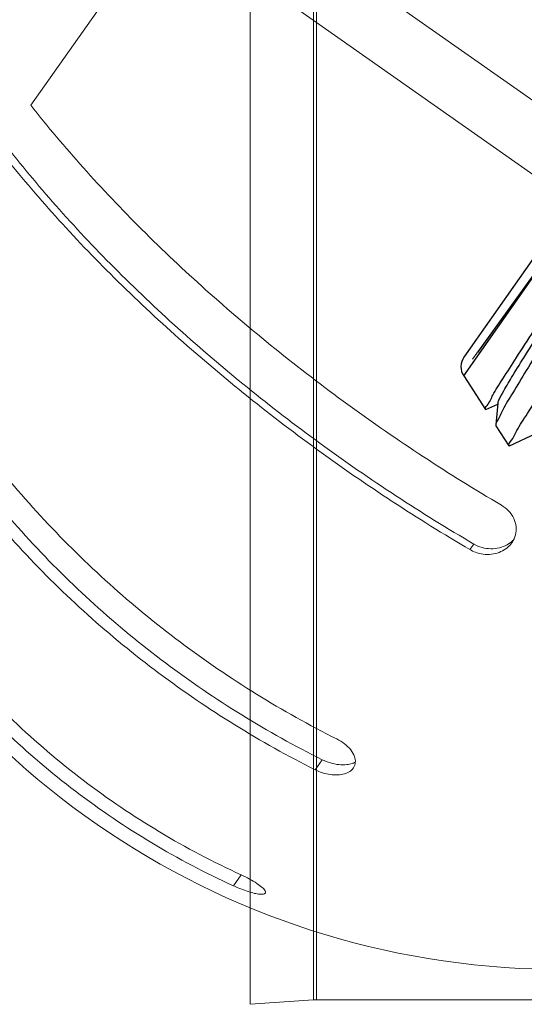
# Model space of a CAD drawing. Extents: x 16.88 to 22.86, y 24.41 to 27.28.
# Drawn here: x 21.69 to 21.94, y 25.65 to 26.13 of the extents above; entities that cross this region are included whole.
import ezdxf

# ---------------------------------------------------------------- set-up
doc = ezdxf.new("R2010")
doc.units = 0
doc.header["$LTSCALE"] = 0.1
doc.header["$MEASUREMENT"] = 0
doc.layers.get('0').update_dxf_attribs({"linetype": 'CONTINUOUS'})
doc.layers.add('02___PRT_ALL_AXES', color=7, linetype='CONTINUOUS')

msp = doc.modelspace()

# ---------------------------------------------------------------- linework, layer by layer
at = {"lineweight": 20}
for p, q in [((21.83814549987035, 26.35227518874773), (21.83814549987035, 25.6493199434565)), ((21.8395410886193, 26.35281735695893), (21.8395410886193, 26.0516346238527)), ((21.80691542027632, 26.34317283043798), (21.80691542027632, 25.64712172711466)), ((22.04390240737766, 26.14125224033664), (21.91626274883953, 25.96456773469136)), ((21.8395410886193, 26.0516346238527), (21.8395410886193, 25.64936911525137)), ((21.97666480759379, 26.04875417923581), (21.91900443440784, 25.96780022169656)), ((21.83814549987035, 25.6493199434565), (21.80691542027632, 25.64711650454779)), ((21.83814549987035, 25.6493199434565), (21.8395410886193, 25.64936911525137)), ((22.10435521388287, 25.64936911525137), (21.8395410886193, 25.64936911525137))]:
    msp.add_line(p, q, dxfattribs=at)
at = {"color": 7, "linetype": 'Continuous', "lineweight": 20}
for p, q in [((21.78192238470504, 26.20717433818895), (22.02928503303384, 26.03323256484847)), ((21.76481335781909, 26.18284358589431), (21.69914571994954, 26.08945761827448)), ((22.0121760061479, 26.00890181255383), (21.76481335781909, 26.18284358589431)), ((21.91702055504315, 25.87358121683864), (21.91508395848495, 25.87082718228914)), ((21.84240613434955, 25.76747202666635), (21.8389165079138, 25.76250942785959)), ((21.80256666880792, 25.71081631070392), (21.79875955215858, 25.70540220896866))]:
    msp.add_line(p, q, dxfattribs=at)
for p, q in [((21.911972221587, 25.95627023480602), (22.04731242043523, 26.1495560700232)), ((22.03859288591262, 26.14620895432105), (21.91213522504691, 25.96560869801842)), ((21.911972221587, 25.95627023480602), (21.92268958058865, 25.93976694918859)), ((21.92288975959772, 25.93976182755113), (21.92268958058865, 25.93976694918859)), ((21.92288975959772, 25.93976182755113), (21.9287070459973, 25.94246990458371)), ((21.9287431553976, 25.94288552413744), (21.92781084129447, 25.93215655999264)), ((21.92781084129447, 25.93215655999264), (21.92786136078248, 25.93180310602301)), ((21.92786136078248, 25.93180310602301), (21.93424930327399, 25.92196653717295)), ((21.93443758747014, 25.92196173872204), (21.94784693808299, 25.92820478736098)), ((21.93443758747014, 25.92196173872204), (21.93424930327399, 25.92196653717295))]:
    msp.add_line(p, q)
msp.add_arc((21.91897614384625, 25.96081863510684), 0.008351219834017513, 144.9999999999999, 213)
for points, start_tangent, end_tangent in [([(22.05966683485431, 26.14670382872043), (22.05947848923395, 26.14494323150564), (22.05709890822695, 26.14003671077107), (22.05262932643509, 26.13215254029489), (22.04633221730484, 26.12168270784295), (22.03837733567489, 26.10884944145295), (22.02893112788658, 26.0938760342646), (22.01836568330415, 26.07730687921337), (22.00704050588773, 26.05965763890453), (21.99519812738157, 26.04125940184568), (21.98338795129641, 26.02291848920698), (21.9719654391283, 26.00514006502612), (21.96108758996445, 25.98812024119895), (21.9511878327068, 25.97248465358883), (21.94274987580065, 25.95894675412237), (21.93608702572827, 25.94796815039598), (21.93126407121195, 25.93961206114232), (21.92846896133585, 25.93414042578829), (21.92772368279816, 25.93213901184662)], (0.9743700647907573, -0.2249510543199466), (0.1973752841309913, -0.9803280049117288)), ([(21.9226678937871, 25.93980223633654), (21.92344789766718, 25.9417973234361), (21.92634763331484, 25.94689232407259), (21.93123384304644, 25.95481655964717), (21.93792780056867, 25.96531910755172), (21.94637278976919, 25.97833777820364), (21.95626244211144, 25.99342580054096), (21.9671215286733, 26.00988985347121), (21.97852760257246, 26.02712252758971), (21.99033295090117, 26.04493104545383), (22.0021871313229, 26.06281627260197), (22.01354800178061, 26.07999002198675), (22.02418169835187, 26.09612834066089), (22.03373081956077, 26.11071911624667), (22.04182686313654, 26.12322784504044), (22.04830664489848, 26.13343079736548), (22.05300366071643, 26.14110307365303), (22.05565290670538, 26.14585519147616)], (-0.5018971745758858, 0.8649272952987107), (0.5555074267200499, 0.8315115746992752)), ([(21.92880823508708, 25.9428787515939), (21.92922530792865, 25.94430011656028), (21.93167463612209, 25.9489586507659), (21.93610312853384, 25.95644372434669), (21.94235772729015, 25.96653674812176), (21.9502294706263, 25.97893929364692), (21.95945991403452, 25.99328226403005), (21.96974906606521, 26.00913722696378), (21.98076459399565, 26.02602956224913), (21.99215201793524, 26.04345302002046), (22.00354557979578, 26.06088524370958), (22.01457945461424, 26.07780378100826), (22.02489895980921, 26.0937020928113), (22.034171419684, 26.10810506886914), (22.04209635167891, 26.12058357572953), (22.04841466316598, 26.13076759065586), (22.05291657642759, 26.13835752013525), (22.0554480406044, 26.14313335662353), (22.05596141887627, 26.1446906891007)], (0.103506239933057, 0.9946288042757059), (0.1178242860786948, 0.9930344594272881)), ([(21.93422851998178, 25.92200020268447), (21.93507144081012, 25.9240858139628), (21.93814116683253, 25.92941679317671), (21.94331632953905, 25.93775006704746), (21.95044613011229, 25.94887642130996), (21.95943727245947, 25.96267531506897), (21.96997417721524, 25.97868811657084), (21.98155182180999, 25.99617892895169), (21.99375449349613, 26.01455252537058), (22.00650103839889, 26.03371678654703), (22.01923636683627, 26.05286715597857), (22.03137635468396, 26.07115534120988), (22.04268330952885, 26.08825220596824), (22.05280836992608, 26.10365921225386), (22.06148638273638, 26.11700247240723), (22.06841263394112, 26.12784359098034), (22.07343045475142, 26.1359727433558), (22.0762701905573, 26.14099409352761)], (-0.5054056243903686, 0.8628818892725596), (0.5686942142567326, 0.8225490202236689)), ([(21.92268958058868, 25.93976694918861), (21.9226678937871, 25.93980223633654)], (-0.5446393685410815, 0.8386703513509774), (-0.5018969816040153, 0.864927407275766)), ([(21.93424930327402, 25.92196653717296), (21.93422851998178, 25.92200020268447)], (-0.5446389071563609, 0.8386706509777989), (-0.5054054499611663, 0.8628819914388939))]:
    msp.add_spline(points, degree=3, dxfattribs=dict(start_tangent=start_tangent, end_tangent=end_tangent))
for points, start_tangent, end_tangent in [([(21.69914571994953, 26.08945761827447), (21.72486699406639, 26.05880882900226), (21.75369105594192, 26.0283897123558), (21.78526202097472, 25.99857202064259), (21.81917173781698, 25.96974058917904), (21.85498803078954, 25.94226262095659), (21.89225506458433, 25.91648865178203), (21.93049865907554, 25.89274843264812)], (0.6175931527510291, -0.7864977416846434), (0.8626079866041767, -0.5058729696738982)), ([(21.91702055504315, 25.87358121683864), (21.87867995613852, 25.897323777487), (21.84133060701321, 25.92315427841388), (21.80547016177724, 25.9507272067125), (21.77157653658682, 25.9796745155288), (21.74010192357705, 26.00961025637249), (21.71147129594551, 26.04013067514541), (21.68605614821227, 26.07084293435905)], (-0.8634444224942002, 0.5044439803027264), (-0.6112506963557036, 0.7914370386863806)), ([(21.91508395848496, 25.87082718228914), (21.876840364012, 25.89456740144901), (21.83957333019896, 25.92034137059762), (21.80375703724465, 25.94781933884601), (21.76984732038414, 25.97665077028362), (21.73827635536959, 26.00646846202277), (21.70945229349407, 26.03688757866924), (21.68373101935896, 26.0675363679155)], (-0.8626079866041767, 0.5058729696738982), (-0.6175931527510291, 0.7864977416846434)), ([(21.63106966252363, 25.99264663647716), (21.65205090727668, 25.9552570500171), (21.67704487804533, 25.91939115965236), (21.70574153586861, 25.88548591478959), (21.73776964352485, 25.85397864633511), (21.7727209116899, 25.82527052607302), (21.81015082467987, 25.79972818745105), (21.84958381169249, 25.77767940378055)], (0.4449664720537926, -0.8955472286529624), (0.8938173290949213, -0.4484312457998677)), ([(21.84240613434955, 25.76747202666635), (21.80285128782348, 25.78948780540604), (21.76533854968136, 25.81508595076285), (21.73036724557145, 25.84392332692502), (21.69840322346253, 25.87561472486547), (21.66987302684104, 25.90973772114298), (21.64516203951059, 25.94583226157025), (21.62459209617841, 25.98343488742398)], (-0.8951309299914745, 0.4458033402438772), (-0.4340466530822442, 0.900890394525384)), ([(21.8389165079138, 25.7625094278596), (21.79948352088293, 25.78455821150414), (21.76205360789296, 25.8101005501261), (21.72710233974616, 25.83880867041415), (21.69507423207167, 25.87031593884268), (21.66637757426664, 25.90422118373141), (21.641383603498, 25.94008707409613), (21.62040235874493, 25.9774766605562)], (-0.8938173290949213, 0.4484312457998677), (-0.4449664720537926, 0.8955472286529624)), ([(21.591177510523, 25.93591599508549), (21.60952823742845, 25.89478554840096), (21.63239666799555, 25.85589692667455), (21.65949820565468, 25.81972326094525), (21.69048209899459, 25.78673101499659), (21.72495331458269, 25.75734021182001), (21.76247361871348, 25.73192641846668), (21.80256666880793, 25.71081631070392)], (0.3555124358270049, -0.9346715508521429), (0.9092863842867871, -0.4161709640888723)), ([(21.79875955215859, 25.70540220896866), (21.75866650206414, 25.72651231673142), (21.72114619795159, 25.75192611011069), (21.6866749823635, 25.78131691328728), (21.65569108900534, 25.81430915921), (21.62858955134621, 25.8504828249393), (21.60572112079736, 25.88937144669166), (21.58737039389192, 25.93050189337619)], (-0.9092863842867871, 0.4161709640888723), (-0.3555124358270049, 0.9346715508521429)), ([(21.93049865907554, 25.89274843264812), (21.9340828416812, 25.88989735888607), (21.9366060335493, 25.88619307251885), (21.93773753300284, 25.88212291720062), (21.93743601141859, 25.87806900344637), (21.93585004943682, 25.87451140305449), (21.93566009693873, 25.87423355424166)], (0.8626079869068709, -0.5058729691577477), (-0.5759615305104503, -0.8174767980634435)), ([(21.91702055504315, 25.87358121683864), (21.92101161839634, 25.87189083788975), (21.92528490710007, 25.87125017296042), (21.92951217607897, 25.87169821169611), (21.93330051104559, 25.87317126474528), (21.9362248854804, 25.87536695703064)], (0.8634444221969639, -0.5044439808114982), (0.708590910796177, 0.7056195300139051)), ([(21.91565810312614, 25.87050554307432), (21.91508395848496, 25.87082718228914)], (-0.8818719162341403, 0.4714890490324514), (-0.8626079830765131, 0.5058729756892241)), ([(21.93566009693873, 25.87423355424166), (21.93336233456016, 25.87176783085542), (21.93024953237683, 25.86984450715984), (21.92660937180789, 25.86872954059289), (21.92262416343152, 25.86851721871207), (21.91863174763039, 25.86926154175651), (21.91565810312614, 25.87050554307432)], (-0.5759615304754389, -0.8174767980881109), (-0.8818719257151311, 0.47148903129923)), ([(21.84958381169249, 25.77767940378055), (21.85345744273456, 25.7752399547272), (21.8564823895833, 25.77224921426928), (21.85826166451591, 25.76910026065524), (21.85868906713664, 25.76608295023273), (21.85782005920939, 25.76354493041801), (21.85769053249591, 25.7633521374573)], (0.8938173289758501, -0.4484312460372017), (-0.575090048696055, -0.8180901147738977)), ([(21.84240613434955, 25.76747202666635), (21.84646380572673, 25.76587637100847), (21.85060315785063, 25.76504523482859), (21.85450787402295, 25.76503457112076), (21.85715989698713, 25.76559013786941)], (0.8951309300510837, -0.4458033401241874), (0.9507187761645575, 0.310054525282516)), ([(21.85715989698713, 25.76559013786941), (21.85781869508196, 25.76582855149788)], (0.9507187727148169, 0.3100545358604396), (0.9286699327049458, 0.3709072068453126)), ([(21.85781869508196, 25.76582855149788), (21.85870679745822, 25.7662351957811)], (0.9286699255090187, 0.3709072248623284), (0.8862609382435203, 0.463186300902472)), ([(21.85769053249591, 25.7633521374573), (21.8559591370275, 25.76169272029922), (21.85336574362136, 25.76050804798234), (21.85013408653669, 25.75997401434356), (21.84641942456206, 25.76014643658226), (21.84253050873778, 25.761037946975), (21.8389165079138, 25.7625094278596)], (-0.5750900486878697, -0.8180901147796517), (-0.8938173288850855, 0.4484312462181144)), ([(21.80256666880793, 25.71081631070392), (21.80670324117522, 25.70875079058849), (21.81031042864848, 25.70658805469829), (21.81291434062812, 25.70461181767752), (21.81432385179758, 25.70299116411837), (21.81446527215633, 25.70189007467394), (21.81442290704086, 25.70181976337321)], (0.9092863842714937, -0.4161709641222866), (-0.5745091417437321, -0.8184981649661044)), ([(21.81442290704086, 25.70181976337321), (21.81352570634879, 25.70134812573298), (21.81173207572753, 25.70130079631369), (21.80917046779375, 25.70171963977447), (21.80595371330353, 25.70260013639695), (21.80234006359997, 25.70388310282297), (21.79875955215859, 25.70540220896866)], (-0.5745091422394615, -0.8184981646181488), (-0.9092863846804972, 0.4161709632286604))]:
    msp.add_spline(points, degree=3, dxfattribs=dict(at, start_tangent=start_tangent, end_tangent=end_tangent))
at = {"layer": '02___PRT_ALL_AXES', "color": 7, "linetype": 'Continuous', "lineweight": 20}
msp.add_arc((21.95957922882369, 26.0640678762745), 0.3997590826071995, 200.1741834133187, 268.2320506196186, dxfattribs=at)

doc.saveas('drawing.dxf')
